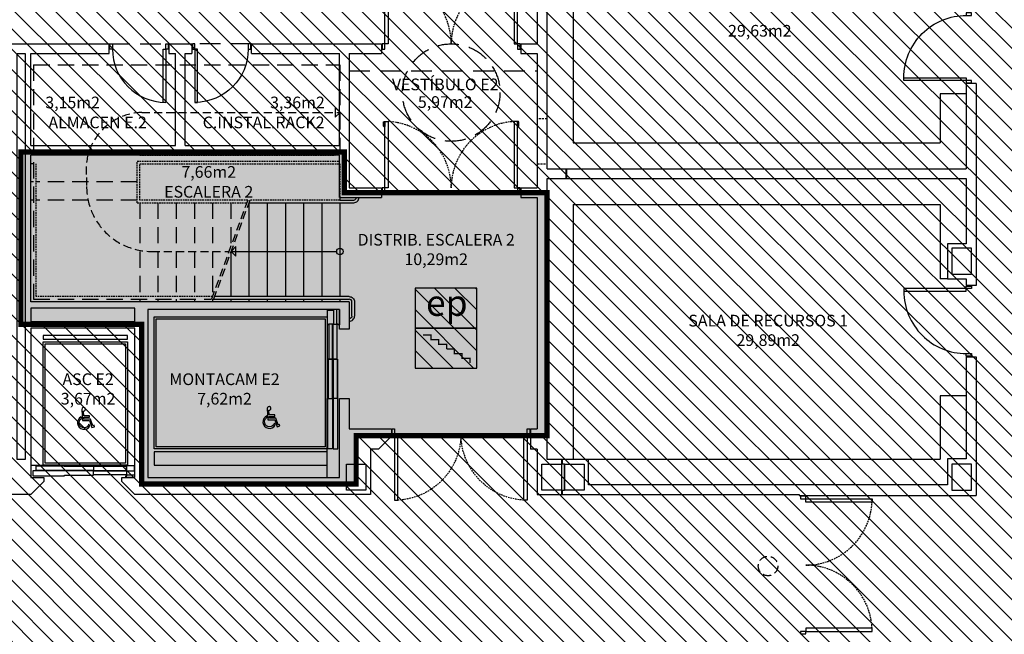
# Model space of a CAD drawing. Units: millimetres. Extents: x -68744 to -46828, y 27583 to 39066.
# Drawn here: x -49736 to -48221, y 30672 to 31618 of the extents above; entities that cross this region are included whole.
import ezdxf
from ezdxf.enums import TextEntityAlignment as Align

# ---------------------------------------------------------------- set-up
doc = ezdxf.new("R2010")
doc.units = ezdxf.units.MM
for name, pattern in [('ACAD_ISO04W100', [30, 24, -3, 0, -3]), ('CONTINUA', [0]), ('LÍNEAS_OCULTAS2', [4.7625, 3.175, -1.5875]), ('TRAZOS2', [0.375, 0.25, -0.125])]:
    doc.linetypes.add(name, pattern=pattern)
for name, color, linetype in [('0-INSTA', 50, 'Continuous'), ('0-MOBIL', 82, 'CONTINUA'), ('0-MUROS', 5, 'Continuous'), ('0-PILAR', 11, 'Continuous'), ('2', 9, 'Continuous'), ('A-CAMARA', 8, 'Continuous'), ('A-Otros', 7, 'Continuous'), ('A-PROYECCION', 9, 'LÍNEAS_OCULTAS2'), ('CARP-INTERIOR', 111, 'Continuous'), ('D-NORMATIVA', 9, 'Continuous'), ('D-TEXTO', 7, 'Continuous'), ('D-TEXTO M2', 22, 'CONTINUA')]:
    doc.layers.add(name, color=color, linetype=linetype)
doc.layers.add('A-FALSOS TECHOS', color=134, linetype='TRAZOS2', plot=False)
doc.layers.add('INST-cpi', color=72, linetype='Continuous', true_color=0x5ebd00)
doc.layers.add('INST-SECTORES', color=7, linetype='CONTINUA', true_color=0xc3ff0f)
doc.styles.add('ARIAL', font='ARIAL.TTF')
doc.styles.add('ROMANS', font='romans.shx')

# ---------------------------------------------------------------- blocks, each defined once
blk = doc.blocks.new('ep')
at = {"true_color": 0xe0e0e0}
blk.add_hatch(color=254, dxfattribs=at).paths.add_polyline_path([(-58.2, 0), (36.5, 0), (36.5, 61.5), (-58.2, 61.5)])
at = {"true_color": 0xc200c2}
blk.add_hatch(color=212, dxfattribs=at).paths.add_polyline_path([(-58.2, -61.5), (36.5, -61.5), (36.5, 0), (-58.2, 0)])
at = {"color": 212}
for points in [[(-58.2, 0), (36.5, 0), (36.5, 61.5), (-58.2, 61.5)], [(-58.2, -61.5), (36.5, -61.5), (36.5, 0), (-58.2, 0)]]:
    blk.add_lwpolyline(points, close=True, dxfattribs=at)
at = {"const_width": 2}
for points in [[(-46.1, -10.6), (-34.1, -10.6), (-34.1, -17.8), (-22.1, -17.8), (-22.1, -25), (-10.1, -25), (-10.1, -32.2)], [(-10.1, -32.2), (1.9, -32.2), (1.9, -39.4), (13.9, -39.4), (13.9, -46.6), (25.9, -46.6), (25.9, -53.8)]]:
    blk.add_lwpolyline(points, dxfattribs=at)
at = {"layer": 'INST-cpi', "color": 7, "style": 'ARIAL'}
blk.add_text('ep', height=40, dxfattribs=at).set_placement((-41.7, 18.8))
blk = doc.blocks.new('pe100')
for p, q in [((-4, 0), (0, 0)), ((-4, -8), (-4, 0)), ((0, 0), (0, -8)), ((100, -8), (100, 0)), ((100, 0), (104, 0)), ((104, 0), (104, -8)), ((0, -8), (-4, -8)), ((0, -8), (0, -104)), ((4, -8), (0, -8)), ((4, -104), (4, -8)), ((104, -8), (100, -8)), ((0, -104), (4, -104))]:
    blk.add_line(p, q)
blk.add_arc((4, -8), 96, 270, 0)
blk = doc.blocks.new('PUERT82I')
for p, q in [((5, 8), (5, 90)), ((5, 90), (9, 90)), ((9, 90), (9, 8)), ((1, 0), (1, 8)), ((1, 8), (5, 8)), ((5, 0), (1, 0)), ((9, 8), (5, 8)), ((5, 8), (5, 0)), ((87, 8), (91, 8)), ((87, 0), (87, 8)), ((91, 0), (87, 0)), ((91, 8), (91, 0))]:
    blk.add_line(p, q)
blk.add_arc((5, 8), 82, 0, 90)
blk = doc.blocks.new('MINUSVALIDO')
for points in [[(0.141, 0.071), (0.141, 0.102), (0.025, 0.102), (0.02, 0.196, 2.732409), (-0.014, 0.231), (0, 0), (0.141, 0), (0.192, -0.143), (0.247, -0.125), (0.237, -0.095), (0.212, -0.104), (0.163, 0.031), (0.029, 0.031), (0.027, 0.071)], [(-0.023, 0.046), (-0.025, 0.08, 1.342318), (0.148, -0.112), (0.133, -0.069, -1.455177)]]:
    blk.add_lwpolyline(points, format="xyb", close=True)
blk = doc.blocks.new('P-2H-210')
for points in [[(0, 209), (0, 213), (-8, 213), (-8, 209)], [(0, 204), (0, 209), (102, 209), (102, 204)], [(0, 1), (0, 5), (-8, 5), (-8, 1)], [(0, 10), (0, 5), (102, 5), (102, 10)]]:
    blk.add_lwpolyline(points, close=True)
at = {"linetype": 'TRAZOS2', "ltscale": 10}
for points in [[(0, 107, 0.398957), (102, 204, -0.949917)], [(0, 107, -0.398957), (102, 10, 0.949917)]]:
    blk.add_lwpolyline(points, format="xyb", dxfattribs=at)
blk = doc.blocks.new('RETENEDOR PTAS RF')
blk.add_lwpolyline([(0, 0), (6, 0, 0.414214), (7, 1), (7, 1, 0.414214), (6, 2), (0, 2, 0.414214), (-1, 1), (-1, 1, 0.414214)], format="xyb", close=True)

msp = doc.modelspace()

# ---------------------------------------------------------------- hatches: boundary and pattern name
at = {"layer": 'INST-cpi', "true_color": 0xd1ffa3}
msp.add_hatch(color=61, dxfattribs=at).paths.add_polyline_path([(-49734.3, 31414.6), (-49236.6, 31414.6), (-49236.6, 31352), (-48924.6, 31352), (-48924.6, 30977.9), (-49218.3, 30977.9), (-49218.3, 30903.4), (-49548.3, 30903.4), (-49548.3, 31149.2), (-49734.3, 31149.2)])
at = {"layer": 'INST-SECTORES', "true_color": 0x5757ff}
h = msp.add_hatch(dxfattribs=at)
h.set_pattern_fill('ANSI31', color=173, scale=7, angle=90, style=0)
h.set_pattern_definition([(135, (0, -10349.334), (-15.715448, -15.715448), [])])
h.paths.add_polyline_path([(-47412.6, 33271.2), (-47479.6, 33271.2), (-48038.3, 33271.2), (-48038.3, 32949.7), (-48270.4, 32949.7), (-48272.4, 33271.2), (-48932.1, 33271.2), (-48932.1, 32952.2), (-49302.3, 32952.2), (-49302.6, 33279.2), (-49562.6, 33279.2), (-49576.6, 33279.2), (-49576.6, 33057.4), (-51213.8, 33057.4), (-51213.8, 31684.2), (-53233.8, 31684.2), (-53233.8, 30893.5), (-52995.2, 30893.5), (-52995.2, 30655.6), (-51975.3, 30655.6), (-51975.3, 30218.2), (-51720.1, 30218.2), (-51720.1, 30442.2), (-51720.1, 30657.2), (-51710.1, 30657.2), (-50100.7, 30657.2), (-50100.7, 30010.2), (-48419.6, 30010.2), (-48419.6, 30180.2), (-48031.6, 30180.2), (-48031.6, 30010.2), (-47412.6, 30010.2)])
h.paths.add_polyline_path([(-49734.3, 31414.6), (-49236.6, 31414.6), (-49236.6, 31352), (-48924.6, 31352), (-48924.6, 30977.9), (-49218.3, 30977.9), (-49218.3, 30903.4), (-49548.3, 30903.4), (-49548.3, 31149.2), (-49734.3, 31149.2)], flags=16)
h.paths.add_polyline_path([(-49127.5, 31205.1), (-49032.8, 31205.1), (-49032.8, 31143.5), (-49032.8, 31082), (-49127.5, 31082), (-49127.5, 31143.5)], flags=0)
h.paths.add_polyline_path([(-49432, 30433.3), (-49220.4, 30433.3), (-49220.4, 30459.1), (-48864, 30459.1), (-48864, 30433.3), (-48651.5, 30433.3), (-48651.5, 30018.2), (-49432, 30018.2)], flags=16)
h.paths.add_polyline_path([(-49121.2, 31141.1), (-49038.6, 31141.1), (-49038.6, 31202.2), (-49121.2, 31202.2)], flags=8)
h.paths.add_polyline_path([(-49218.1, 31868.6), (-49084.5, 31868.6), (-49084.5, 31961.8), (-49218.1, 31961.8)], flags=24)
h.paths.add_polyline_path([(-48974.7, 30311.7), (-48801.8, 30311.7), (-48801.8, 30359), (-48974.7, 30359)], flags=8)
h.paths.add_polyline_path([(-48964.7, 30343), (-48811.7, 30343), (-48811.7, 30403.1), (-48964.7, 30403.1)], flags=8)
h.paths.add_polyline_path([(-49289.5, 30311.7), (-49116.7, 30311.7), (-49116.7, 30359), (-49289.5, 30359)], flags=8)
h.paths.add_polyline_path([(-49279.6, 30343), (-49126.6, 30343), (-49126.6, 30403.1), (-49279.6, 30403.1)], flags=8)

# ---------------------------------------------------------------- linework, layer by layer
at = {"layer": '0-MOBIL'}
for p, q in [((-48884.6, 31630.2), (-48884.6, 31428.6)), ((-48319.6, 31504.2), (-48319.6, 31428.6)), ((-48279.6, 31504.2), (-48319.6, 31504.2)), ((-48884.6, 31428.6), (-48319.6, 31428.6)), ((-48884.6, 31333.6), (-48884.6, 30941.9)), ((-48884.6, 31333.6), (-48319.6, 31333.6)), ((-48319.6, 31333.6), (-48319.6, 31219.4)), ((-48308.6, 31219.4), (-48319.6, 31219.4)), ((-48319.6, 31039.4), (-48319.6, 30941.9)), ((-48279.6, 31039.4), (-48319.6, 31039.4)), ((-48884.6, 30941.9), (-48319.6, 30941.9))]:
    msp.add_line(p, q, dxfattribs=at)
at = {"layer": '0-MUROS'}
for p, q in [((-48939.6, 32000.5), (-48939.6, 31581)), ((-48924.6, 31388.6), (-48924.6, 31630.2)), ((-49775.8, 31581), (-49598.4, 31581)), ((-49598.4, 31566), (-49598.4, 31581)), ((-49506.4, 31581), (-49471.4, 31581)), ((-49506.4, 31581), (-49506.4, 31566)), ((-49471.4, 31581), (-49471.4, 31566)), ((-49379.4, 31581), (-49243.9, 31581)), ((-49379.4, 31566), (-49379.4, 31581)), ((-49243.9, 31581), (-49179.1, 31581)), ((-49179.1, 31581), (-49179.1, 31566)), ((-48965.1, 31581), (-48965.1, 31566)), ((-48965.1, 31581), (-48939.6, 31581)), ((-49718.8, 31424.5), (-49718.8, 31566)), ((-49718.8, 31566), (-49598.4, 31566)), ((-49506.4, 31566), (-49496.4, 31566)), ((-49496.4, 31424.5), (-49496.4, 31566)), ((-49481.4, 31566), (-49471.4, 31566)), ((-49481.4, 31424.5), (-49481.4, 31566)), ((-49379.4, 31566), (-49243.9, 31566)), ((-49243.9, 31424.5), (-49243.9, 31566)), ((-49228.9, 31566), (-49228.9, 31491)), ((-49228.9, 31566), (-49179.1, 31566)), ((-48965.1, 31566), (-48939.6, 31566)), ((-48939.6, 31566), (-48939.6, 31359.5)), ((-49228.9, 31512.5), (-49228.9, 31359.5)), ((-48279.6, 31519.9), (-48279.6, 31388.6)), ((-48264.6, 31519.9), (-48279.6, 31519.9)), ((-48264.6, 31519.9), (-48264.6, 31209.3)), ((-49718.8, 31424.5), (-49496.4, 31424.5)), ((-49481.4, 31424.5), (-49243.9, 31424.5)), ((-49718.8, 31184), (-49718.8, 31409.5)), ((-49243.9, 31409.5), (-49718.8, 31409.5)), ((-49243.9, 31344.5), (-49243.9, 31409.5)), ((-48924.6, 31388.6), (-48279.6, 31388.6)), ((-48924.6, 30941.2), (-48924.6, 31373.6)), ((-48924.6, 31373.6), (-48279.6, 31373.6)), ((-48279.6, 31373.6), (-48279.6, 31273.4)), ((-49228.9, 31359.5), (-49179.1, 31359.5)), ((-49179.1, 31359.5), (-49179.1, 31344.5)), ((-48965.1, 31359.5), (-48965.1, 31344.5)), ((-48965.1, 31359.5), (-48939.6, 31359.5)), ((-49243.9, 31344.5), (-49179.1, 31344.5)), ((-48965.1, 31344.5), (-48939.6, 31344.5)), ((-48939.6, 31344.5), (-48939.6, 30988.6)), ((-48279.6, 31273.4), (-48308.6, 31273.4)), ((-48308.6, 31273.4), (-48308.6, 31219.4)), ((-48308.6, 31219.4), (-48279.6, 31219.4)), ((-48279.6, 31219.4), (-48279.6, 31209.3)), ((-48264.6, 31209.3), (-48279.6, 31209.3)), ((-49228.9, 31184), (-49718.8, 31184)), ((-49228.9, 31184), (-49228.9, 31142.1)), ((-49243.9, 31172.1), (-49538.9, 31172.1)), ((-49538.9, 31172.1), (-49538.9, 30913.6)), ((-49243.9, 31142.1), (-49243.9, 31172.1)), ((-49243.9, 31142.1), (-49243.9, 31172.1)), ((-49243.9, 31142.1), (-49243.9, 31172.1)), ((-49558.9, 31143.6), (-49718.9, 31143.6)), ((-49718.9, 31143.6), (-49718.9, 30913.6)), ((-49558.9, 30913.6), (-49558.9, 31143.6)), ((-49228.9, 31142.1), (-49243.9, 31142.1)), ((-48279.6, 31099.3), (-48279.6, 30942.2)), ((-48279.6, 31099.3), (-48264.6, 31099.3)), ((-48264.6, 31099.3), (-48264.6, 30885.6)), ((-49243.9, 30913.6), (-49243.9, 31035.1)), ((-49243.9, 31035.1), (-49228.9, 31035.1)), ((-49228.9, 31035.1), (-49228.9, 30988.6)), ((-49228.9, 30988.6), (-49164.1, 30988.6)), ((-49164.1, 30988.6), (-49164.1, 30977.2)), ((-48950.1, 30988.6), (-48939.6, 30988.6)), ((-48950.1, 30988.6), (-48950.1, 30957.2)), ((-49164.1, 30977.2), (-49184.1, 30957.2)), ((-49184.1, 30957.2), (-49196.3, 30957.2)), ((-49196.3, 30957.2), (-49196.3, 30887.2)), ((-48939.6, 30957.2), (-48950.1, 30957.2)), ((-48939.6, 30957.2), (-48939.6, 30887.2)), ((-48860.6, 30941.2), (-48924.6, 30941.2)), ((-48860.6, 30902.2), (-48860.6, 30941.2)), ((-48279.6, 30942.2), (-48308.6, 30942.2)), ((-48308.6, 30942.2), (-48308.6, 30902.2)), ((-49718.9, 30913.6), (-49698.9, 30913.6)), ((-49698.9, 30907.2), (-49718.9, 30887.2)), ((-49698.9, 30913.6), (-49698.9, 30907.2)), ((-49578.9, 30907.2), (-49578.9, 30913.6)), ((-49578.9, 30913.6), (-49558.9, 30913.6)), ((-49578.9, 30913.6), (-49558.9, 30913.6)), ((-49578.9, 30907.2), (-49558.9, 30887.2)), ((-49538.9, 30913.6), (-49243.9, 30913.6)), ((-48308.6, 30902.2), (-48860.6, 30902.2)), ((-49718.9, 30887.2), (-51076.8, 30887.2)), ((-49196.3, 30887.2), (-49558.9, 30887.2)), ((-48939.6, 30887.2), (-48536.6, 30887.2)), ((-48536.6, 30887.2), (-48536.6, 30885.6)), ((-48536.6, 30885.6), (-48264.6, 30885.6))]:
    msp.add_line(p, q, dxfattribs=at)
at = {"layer": '0-PILAR'}
for points in [[(-48271.6, 31266.4), (-48301.6, 31266.4), (-48301.6, 31226.4), (-48271.6, 31226.4)], [(-49233.3, 30934.2), (-49203.3, 30934.2), (-49203.3, 30894.2), (-49233.3, 30894.2)], [(-48932.6, 30934.2), (-48902.6, 30934.2), (-48902.6, 30894.2), (-48932.6, 30894.2)], [(-48897.6, 30934.2), (-48867.6, 30934.2), (-48867.6, 30894.2), (-48897.6, 30894.2)], [(-48271.6, 30934.2), (-48301.6, 30934.2), (-48301.6, 30894.2), (-48271.6, 30894.2)]]:
    msp.add_lwpolyline(points, close=True, dxfattribs=at)
at = {"layer": '2', "linetype": 'TRAZOS2', "ltscale": 10}
for p, q in [((-49555.3, 31409.5), (-49710.8, 31409.5)), ((-49555.3, 31336.5), (-49555.3, 31400.5)), ((-49551.3, 31188), (-49551.3, 31184)), ((-49523.3, 31188), (-49523.3, 31184)), ((-49495.3, 31188), (-49495.3, 31184)), ((-49467.3, 31188), (-49467.3, 31184))]:
    msp.add_line(p, q, dxfattribs=at)
at = {"layer": '2'}
for p, q in [((-49714.8, 31396.5), (-49718.8, 31396.5)), ((-49714.8, 31368.5), (-49718.8, 31368.5)), ((-49714.8, 31340.5), (-49718.8, 31340.5)), ((-49383.3, 31336.5), (-49383.3, 31192)), ((-49355.3, 31336.5), (-49355.3, 31192)), ((-49327.3, 31336.5), (-49327.3, 31192)), ((-49299.3, 31336.5), (-49299.3, 31192)), ((-49271.3, 31336.5), (-49271.3, 31192)), ((-49243.3, 31336.5), (-49243.3, 31192)), ((-49411.3, 31260.2), (-49411.3, 31192)), ((-49439.3, 31188), (-49439.3, 31184)), ((-49411.3, 31188), (-49411.3, 31184)), ((-49383.3, 31188), (-49383.3, 31184)), ((-49355.3, 31188), (-49355.3, 31184)), ((-49327.3, 31188), (-49327.3, 31184)), ((-49299.3, 31188), (-49299.3, 31184)), ((-49271.3, 31188), (-49271.3, 31184)), ((-49243.3, 31188), (-49243.3, 31184)), ((-49247.9, 31149.7), (-49247.9, 31172.1)), ((-49243.9, 31172.1), (-49243.9, 31148.4)), ((-49243.9, 31172.1), (-49243.9, 31148.4)), ((-49246.2, 31149.7), (-49247.9, 31149.7)), ((-49246.2, 31148.4), (-49246.2, 31149.7)), ((-49243.9, 31148.4), (-49246.2, 31148.4)), ((-49572.6, 30913.6), (-49572.6, 30916)), ((-49572.6, 30916), (-49571.3, 30916)), ((-49558.9, 30913.6), (-49572.6, 30913.6)), ((-49558.9, 30913.6), (-49572.6, 30913.6)), ((-49571.3, 30917.7), (-49558.9, 30917.7)), ((-49571.3, 30916), (-49571.3, 30917.7))]:
    msp.add_line(p, q, dxfattribs=at)
at = {"layer": '2', "linetype": 'TRAZOS2', "ltscale": 100}
for p, q in [((-49555.3, 31368.5), (-49710.8, 31368.5)), ((-49555.3, 31340.5), (-49710.8, 31340.5)), ((-49551.3, 31336.5), (-49551.3, 31192)), ((-49523.3, 31336.5), (-49523.3, 31192)), ((-49495.3, 31336.5), (-49495.3, 31192)), ((-49467.3, 31336.5), (-49467.3, 31192)), ((-49439.3, 31336.5), (-49439.3, 31192)), ((-49411.3, 31336.5), (-49411.3, 31268.9))]:
    msp.add_line(p, q, dxfattribs=at)
for points in [[(-49714.8, 31549), (-49243.3, 31549), (-49243.3, 31400.5)], [(-49714.8, 31549), (-49714.8, 31188), (-49441.1, 31188)]]:
    msp.add_lwpolyline(points, dxfattribs=at)
at = {"layer": '2', "linetype": 'TRAZOS2', "ltscale": 10}
for points in [[(-49555.3, 31413.5), (-49555.3, 31413.5)], [(-49551.3, 31409.5), (-49250.8, 31409.5)], [(-49551.3, 31409.5), (-49551.3, 31409.5)], [(-49439.6, 31192), (-49710.8, 31192), (-49710.8, 31396.5)], [(-49555.3, 31400.5), (-49243.3, 31400.5)], [(-49551.3, 31396.5), (-49243.3, 31396.5), (-49243.3, 31340.5), (-49381.9, 31340.5)], [(-49385.1, 31340.5), (-49551.3, 31340.5), (-49551.3, 31396.5), (-49551.3, 31396.5)], [(-49555.3, 31336.5), (-49386.5, 31336.5)]]:
    msp.add_lwpolyline(points, dxfattribs=at)
at = {"layer": '2'}
for points in [[(-49383.3, 31336.5), (-49222.4, 31336.5)], [(-49437.9, 31188), (-49228.9, 31188)], [(-49228.9, 31192), (-49436.4, 31192)], [(-49254.7, 31095.9), (-49254.7, 30957.6), (-49262, 30957.6), (-49262, 31035.1), (-49261.4, 31035.1), (-49261.4, 31095.9), (-49260.6, 31095.9)], [(-49254.7, 31095.9), (-49254.7, 30957.6), (-49262, 30957.6), (-49262, 31035.1), (-49261.4, 31035.1), (-49261.4, 31095.9), (-49260.6, 31095.9)], [(-49253.8, 31095.9), (-49253.8, 30957.6), (-49246.6, 30957.6), (-49246.6, 31035.1), (-49247.2, 31035.1), (-49247.2, 31095.9), (-49247.9, 31095.9)], [(-49253.8, 31095.9), (-49253.8, 30957.6), (-49246.6, 30957.6), (-49246.6, 31035.1), (-49247.2, 31035.1), (-49247.2, 31095.9), (-49247.9, 31095.9)], [(-49262.9, 30913.6), (-49262.9, 31035.1), (-49262, 31035.1), (-49261.4, 31035.1)], [(-49718.9, 30932.6), (-49666.9, 30932.6), (-49666.9, 30931.7), (-49666.9, 30931.1)], [(-49622.7, 30923.6), (-49715.9, 30923.6), (-49715.9, 30916.3), (-49666.9, 30916.3), (-49666.9, 30917), (-49622.7, 30917), (-49622.7, 30917.7)], [(-49622.7, 30923.6), (-49715.9, 30923.6), (-49715.9, 30916.3), (-49666.9, 30916.3), (-49666.9, 30917), (-49622.7, 30917), (-49622.7, 30917.7)], [(-49622.7, 30924.5), (-49710.7, 30924.5), (-49710.7, 30931.7), (-49667.4, 30931.7), (-49667.4, 30931.1), (-49622.7, 30931.1), (-49622.7, 30930.4)], [(-49622.7, 30924.5), (-49710.7, 30924.5), (-49710.7, 30931.7), (-49667.4, 30931.7), (-49667.4, 30931.1), (-49622.7, 30931.1), (-49622.7, 30930.4)]]:
    msp.add_lwpolyline(points, dxfattribs=at)
for points in [[(-49243.3, 31340.5), (-49222.4, 31340.5), (-49221.9, 31340.5, 0.378242), (-49218.3, 31344.5), (-49218.3, 31344.5)], [(-49222.4, 31336.5), (-49221.9, 31336.5, 0.414214), (-49213.9, 31344.5), (-49213.9, 31344.5, 0)], [(-49228.9, 31192, -0.414214), (-49220.9, 31184), (-49220.9, 31162)], [(-49224.9, 31162), (-49224.9, 31184, 0.414214), (-49228.9, 31188)], [(-49224.9, 31162, -0.414214), (-49228.9, 31158)], [(-49228.9, 31154, 0.414214), (-49220.9, 31162)]]:
    msp.add_lwpolyline(points, format="xyb", dxfattribs=at)
for points in [[(-49253.4, 31149.7), (-49260.6, 31149.7), (-49261.1, 31149.7), (-49261.1, 31148.4), (-49262.4, 31148.4), (-49262.4, 31170.9), (-49253.4, 31170.9)], [(-49262.9, 30957.6), (-49528.9, 30957.6), (-49528.9, 31160.6), (-49262.9, 31160.6)], [(-49265.9, 30960.6), (-49525.9, 30960.6), (-49525.9, 31157.6), (-49265.9, 31157.6)], [(-49260.6, 31149.3), (-49260.6, 31095.9), (-49254.7, 31095.9), (-49254.7, 31149.3)], [(-49260.6, 31149.3), (-49260.6, 31095.9), (-49254.7, 31095.9), (-49254.7, 31149.3)], [(-49247.9, 31149.3), (-49247.9, 31095.9), (-49253.8, 31095.9), (-49253.8, 31149.3)], [(-49247.9, 31149.3), (-49247.9, 31095.9), (-49253.8, 31095.9), (-49253.8, 31149.3)], [(-49570.4, 31132.1), (-49699.9, 31132.1), (-49699.9, 31126.5), (-49570.4, 31126.5)], [(-49699.9, 30932.6), (-49699.9, 31122.1), (-49570.4, 31122.1), (-49570.4, 30932.6)], [(-49696.9, 30935.6), (-49696.9, 31119.1), (-49573.4, 31119.1), (-49573.4, 30935.6)], [(-49254.7, 31095.9), (-49261.4, 31095.9), (-49261.4, 31035.1), (-49254.7, 31035.1)], [(-49253.8, 31095.9), (-49247.2, 31095.9), (-49247.2, 31035.1), (-49253.8, 31035.1)], [(-49528.9, 30932.6), (-49262.9, 30932.6), (-49262.9, 30953.1), (-49528.9, 30953.1)], [(-49571.7, 30930.4), (-49622.7, 30930.4), (-49622.7, 30924.5), (-49571.7, 30924.5)], [(-49571.7, 30930.4), (-49622.7, 30930.4), (-49622.7, 30924.5), (-49571.7, 30924.5)], [(-49571.7, 30917.7), (-49622.7, 30917.7), (-49622.7, 30923.6), (-49571.7, 30923.6)], [(-49571.7, 30917.7), (-49622.7, 30917.7), (-49622.7, 30923.6), (-49571.7, 30923.6)], [(-49571.3, 30923.1), (-49571.3, 30930.4), (-49571.3, 30930.8), (-49572.6, 30930.8), (-49572.6, 30932.2), (-49560.1, 30932.2), (-49560.1, 30923.1)]]:
    msp.add_lwpolyline(points, close=True, dxfattribs=at)
at = {"layer": 'A-CAMARA'}
for p, q in [((-48895.6, 31388.6), (-48895.6, 31373.6)), ((-48894.6, 31388.6), (-48894.6, 31373.6)), ((-48902.6, 30941.2), (-48902.6, 30887.2)), ((-48901.6, 30941.2), (-48901.6, 30934.2)), ((-48897.6, 30934.2), (-48901.6, 30934.2)), ((-48897.6, 30934.2), (-48897.6, 30894.2)), ((-48901.6, 30894.2), (-48901.6, 30887.2)), ((-48901.6, 30894.2), (-48897.6, 30894.2))]:
    msp.add_line(p, q, dxfattribs=at)
for points in [[(-49739.8, 31566), (-49727.8, 31566), (-49727.8, 30941.2), (-49739.8, 30941.2)], [(-49718.9, 31153.6), (-49558.9, 31153.6), (-49558.9, 31174), (-49718.9, 31174)]]:
    msp.add_lwpolyline(points, close=True, dxfattribs=at)
at = {"layer": 'A-FALSOS TECHOS', "linetype": 'TRAZOS2', "ltscale": 50}
msp.add_circle((-48584.6, 30777.2), 15, dxfattribs=at)
msp.add_circle((-48584.6, 30777.2), 15, dxfattribs=at)
at = {"layer": 'A-Otros'}
for p, q in [((-49250.6, 31483), (-49250.6, 31468)), ((-49410.6, 31261.5), (-49248.3, 31261.5)), ((-49403.4, 31254), (-49403.4, 31269))]:
    msp.add_line(p, q, dxfattribs=at)
at = {"layer": 'A-Otros', "linetype": 'TRAZOS2', "ltscale": 50}
for p, q in [((-49548.1, 31475.5), (-49243.3, 31475.5)), ((-49385.1, 31340.5), (-49442.5, 31184)), ((-49381.9, 31340.5), (-49439.3, 31184)), ((-49533.1, 31261.5), (-49414.1, 31261.5))]:
    msp.add_line(p, q, dxfattribs=at)
at = {"layer": 'A-Otros'}
for points in [[(-49250.6, 31483), (-49243.1, 31475.5), (-49250.6, 31468)], [(-49403.4, 31254), (-49410.9, 31261.5), (-49403.4, 31269)]]:
    msp.add_lwpolyline(points, dxfattribs=at)
at = {"layer": 'A-Otros', "linetype": 'TRAZOS2', "ltscale": 50}
msp.add_lwpolyline([(-49548.1, 31475.5, 0.44633), (-49633.1, 31375.5), (-49633.1, 31361.5, 0.414214), (-49533.1, 31261.5)], format="xyb", dxfattribs=at)
at = {"layer": 'A-Otros'}
msp.add_circle((-49243.3, 31261.5), 5, dxfattribs=at)
at = {"layer": 'A-PROYECCION', "linetype": 'LÍNEAS_OCULTAS2', "ltscale": 10}
for p, q in [((-49598.4, 31581), (-49506.4, 31581)), ((-49379.4, 31581), (-49471.4, 31581)), ((-49228.9, 31539.5), (-48939.6, 31539.5))]:
    msp.add_line(p, q, dxfattribs=at)
at = {"layer": 'A-PROYECCION'}
msp.add_lwpolyline([(-48924.6, 31396.5), (-48924.6, 31465.5), (-48939.6, 31465.5), (-48939.6, 31396.5)], close=True, dxfattribs=at)
at = {"layer": 'D-NORMATIVA', "linetype": 'LÍNEAS_OCULTAS2', "ltscale": 10}
msp.add_circle((-49072.1, 31506), 75, dxfattribs=at)
at = {"layer": 'INST-cpi', "color": 72, "linetype": 'ACAD_ISO04W100', "ltscale": 2, "true_color": 0x6bd600, "const_width": 8}
msp.add_lwpolyline([(-49734.3, 31414.6), (-49236.6, 31414.6), (-49236.6, 31352), (-48924.6, 31352), (-48924.6, 30977.9), (-49218.3, 30977.9), (-49218.3, 30903.4), (-49548.3, 30903.4), (-49548.3, 31149.2), (-49734.3, 31149.2)], close=True, dxfattribs=at)

# ---------------------------------------------------------------- block references
at = {"layer": '0-INSTA', "xscale": -1, "rotation": 90}
msp.add_blockref('RETENEDOR PTAS RF', (-49174.1, 31460.5), dxfattribs=at)
at = {"layer": '0-INSTA', "rotation": 270}
msp.add_blockref('RETENEDOR PTAS RF', (-48970.1, 31460.5), dxfattribs=at)
at = {"layer": 'CARP-INTERIOR'}
for name, p, rotation in [('P-2H-210', (-48965.1, 31581), 90), ('PUERT82I', (-49506.4, 31581), 180), ('P-2H-210', (-48965.1, 31359.5), 90), ('pe100', (-48271.6, 31204.3), 270)]:
    msp.add_blockref(name, p, dxfattribs=dict(at, rotation=rotation))
at = {"layer": 'CARP-INTERIOR', "xscale": -1}
for name, p, rotation in [('pe100', (-48271.6, 31524.9), 270), ('PUERT82I', (-49471.4, 31581), 180), ('P-2H-210', (-48950.1, 30980.6), 90)]:
    msp.add_blockref(name, p, dxfattribs=dict(at, rotation=rotation))
at = {"layer": 'CARP-INTERIOR'}
msp.add_blockref('P-2H-210', (-48526.6, 30671.6), dxfattribs=at)
at = {"layer": 'D-NORMATIVA', "xscale": 75, "yscale": 75, "zscale": 75}
for p in [(-49639.4, 31001), (-49354.1, 31002.3)]:
    msp.add_blockref('MINUSVALIDO', p, dxfattribs=at)
at = {"layer": 'INST-cpi'}
msp.add_blockref('ep', (-49069.2, 31143.5), dxfattribs=at)

# ---------------------------------------------------------------- texts
at = {"layer": 'D-TEXTO', "style": 'ROMANS'}
for s, p in [('VESTÍBULO E2', (-49081.3, 31509.6)), ('ALMACEN E.2', (-49616.1, 31451.1)), ('C.INSTAL.RACK2', (-49360.7, 31451.1)), ('ESCALERA 2', (-49445.2, 31344.3)), ('DISTRIB. ESCALERA 2', (-49095.2, 31270.5)), ('SALA DE RECURSOS 1', (-48584.3, 31146)), ('ASC E2', (-49630.8, 31055.8)), ('MONTACAM E2', (-49420.9, 31055.8))]:
    msp.add_text(s, height=18, dxfattribs=at).set_placement(p, align=Align.CENTER)
at = {"layer": 'D-TEXTO M2', "style": 'ROMANS'}
for s, p in [('29,63m2', (-48597.2, 31592.2)), ('3,15m2', (-49654.6, 31481.8)), ('3,36m2', (-49308.7, 31481.8)), ('5,97m2', (-49081.3, 31482.5)), ('7,66m2', (-49445.2, 31374.9)), ('10,29m2', (-49095.2, 31240.5)), ('29,89m2', (-48584.3, 31116)), ('3,67m2', (-49630.8, 31025.8)), ('7,62m2', (-49420.9, 31025.8))]:
    msp.add_text(s, height=18, dxfattribs=at).set_placement(p, align=Align.CENTER)

doc.saveas('drawing.dxf')
